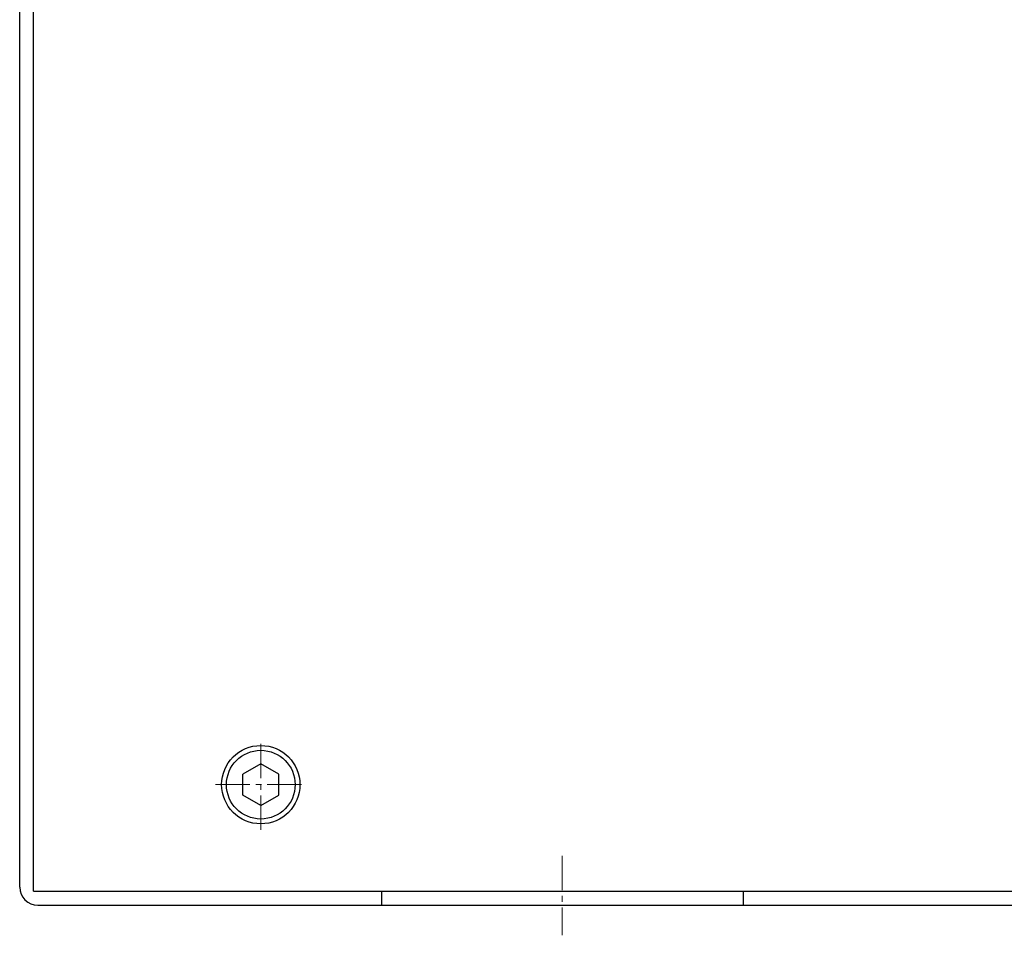
# Model space of a CAD drawing. Extents: x -39643 to -37153, y 90308 to 92033.
# Drawn here: x -38185 to -38022, y 90509 to 90661 of the extents above; entities that cross this region are included whole.
import ezdxf

# ---------------------------------------------------------------- set-up
doc = ezdxf.new("R2010")
doc.units = 0
doc.header["$MEASUREMENT"] = 0
doc.linetypes.add('CENTER2', pattern=[28.575, 19.05, -3.175, 3.175, -3.175])
doc.layers.add('中心線', color=7, linetype='CENTER2', lineweight=15)
doc.layers.add('実線', color=7, linetype='CONTINUOUS', lineweight=30)

msp = doc.modelspace()

# ---------------------------------------------------------------- linework, layer by layer
at = {"layer": '中心線', "ltscale": 0.3}
for p, q in [((-38144.86, 90526.88), (-38144.86, 90541.91)), ((-38152.38, 90534.4), (-38137.35, 90534.4)), ((-38094.86, 90522.6), (-38094.86, 90509.4))]:
    msp.add_line(p, q, dxfattribs=at)
at = {"layer": '実線', "ltscale": 0.1}
for p, q in [((-38184.86, 90517.4), (-38184.86, 90811.4)), ((-38182.56, 90516.7), (-38182.56, 90812.1)), ((-38182.56, 90516.7), (-37837.16, 90516.7)), ((-38124.86, 90516.7), (-38124.86, 90514.4)), ((-38064.86, 90516.7), (-38064.86, 90514.4)), ((-38181.86, 90514.4), (-37837.86, 90514.4))]:
    msp.add_line(p, q, dxfattribs=at)
at = {"layer": '実線', "linetype": 'Continuous', "ltscale": 20}
for p, q in [((-38144.86, 90537.86), (-38147.86, 90536.13)), ((-38141.86, 90536.13), (-38144.86, 90537.86)), ((-38147.86, 90532.67), (-38147.86, 90536.13)), ((-38141.86, 90532.67), (-38141.86, 90536.13)), ((-38144.86, 90530.93), (-38147.86, 90532.67)), ((-38144.86, 90530.93), (-38141.86, 90532.67))]:
    msp.add_line(p, q, dxfattribs=at)
for radius in [6.5, 5.7]:
    msp.add_circle((-38144.86, 90534.4), radius, dxfattribs=at)
at = {"layer": '実線', "ltscale": 0.1}
msp.add_arc((-38181.86, 90517.4), 3, 180, 270, dxfattribs=at)

doc.saveas('drawing.dxf')
